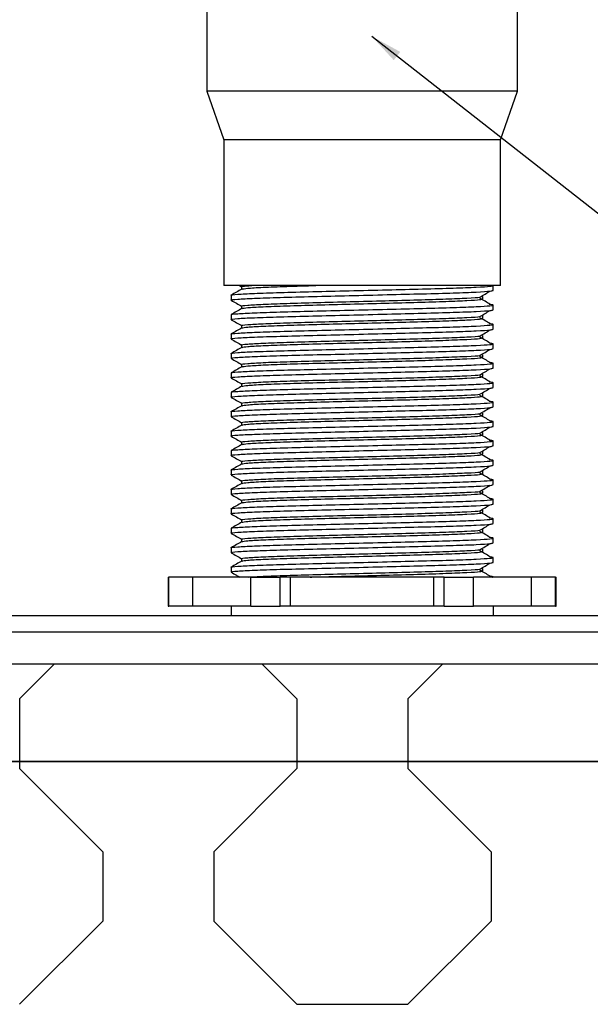
# Model space of a CAD drawing. Units: millimetres. Extents: x -9641 to 106055, y -85288 to 9202.
# Drawn here: x 2152 to 2211, y -43780 to -43678 of the extents above; entities that cross this region are included whole.
import ezdxf

# ---------------------------------------------------------------- set-up
doc = ezdxf.new("R2010")
doc.units = ezdxf.units.MM
doc.styles.add('SLDTEXTSTYLE0', font='TXT', dxfattribs={"width": 0.75})
doc.dimstyles.new('SLDDIMSTYLE0', dxfattribs={"dimtxt": 2.38125, "dimasz": 3.302, "dimexe": 0, "dimexo": 0.0625, "dimgap": 0.595312, "dimtad": 0, "dimtih": 1, "dimtoh": 1, "dimdec": 0, "dimrnd": 1e-09, "dimzin": 12, "dimdsep": 46, "dimtxsty": 'SLDTEXTSTYLE0', "dimsah": 1, "dimcen": 0.09, "dimadec": 0, "dimazin": 3, "dimtfac": 1, "dimtdec": 0, "dimtofl": 0, "dimtmove": 0, "dimatfit": 3, "dimfxl": 1, "dimfrac": 2, "dimtolj": 1, "dimtzin": 12, "dimarcsym": 0})

# ---------------------------------------------------------------- blocks, each defined once
blk = doc.blocks.new('SW_HATCH_4')
at = {"color": 0, "linetype": 'Continuous', "lineweight": 25}
for p, q in [((-205, 35), (-208.57, 31.43)), ((-180, 31.43), (-183.57, 35)), ((-165, 35), (-168.57, 31.43)), ((-208.57, 31.43), (-208.57, 24.29)), ((-180, 31.43), (-180, 24.29)), ((-168.57, 31.43), (-168.57, 24.29)), ((-208.57, 24.29), (-200, 15.71)), ((-180, 24.29), (-188.57, 15.71)), ((-168.57, 24.29), (-160, 15.71)), ((-200, 15.71), (-200, 8.57)), ((-188.57, 15.71), (-188.57, 8.57)), ((-160, 15.71), (-160, 8.57)), ((-200, 8.57), (-208.57, 0)), ((-188.57, 8.57), (-180, 0)), ((-160, 8.57), (-168.57, 0)), ((-180, 0), (-168.57, 0))]:
    blk.add_line(p, q, dxfattribs=at)

msp = doc.modelspace()

# ---------------------------------------------------------------- linework, layer by layer
at = {"color": 7, "linetype": 'Continuous', "lineweight": 25}
for p, q in [((2171.41, -43662.75), (2171.41, -43685.75)), ((2203.41, -43685.75), (2203.41, -43662.75)), ((2171.41, -43685.75), (2173.16, -43690.75)), ((2187.41, -43685.75), (2171.41, -43685.75)), ((2203.41, -43685.75), (2187.41, -43685.75)), ((2201.66, -43690.75), (2203.41, -43685.75)), ((2173.16, -43690.75), (2173.16, -43705.75)), ((2187.41, -43690.75), (2173.16, -43690.75)), ((2201.66, -43690.75), (2187.41, -43690.75)), ((2201.66, -43705.75), (2201.66, -43690.75)), ((2187.41, -43705.75), (2173.16, -43705.75)), ((2174.77, -43705.75), (2174.99, -43705.89)), ((2174.99, -43705.88), (2174.99, -43706.12)), ((2201.66, -43705.75), (2187.41, -43705.75)), ((2200.91, -43706.25), (2200.91, -43705.75)), ((2173.91, -43706.75), (2173.91, -43707.25)), ((2199.83, -43707.13), (2199.83, -43706.88)), ((2199.83, -43707.13), (2199.83, -43706.88)), ((2174.99, -43707.88), (2174.99, -43708.12)), ((2200.91, -43708.25), (2200.91, -43707.75)), ((2173.91, -43708.75), (2173.91, -43709.25)), ((2199.83, -43709.13), (2199.83, -43708.88)), ((2199.83, -43709.13), (2199.83, -43708.88)), ((2174.99, -43709.88), (2174.99, -43710.12)), ((2200.91, -43710.25), (2200.91, -43709.75)), ((2173.91, -43710.75), (2173.91, -43711.25)), ((2199.83, -43711.13), (2199.83, -43710.88)), ((2199.83, -43711.13), (2199.83, -43710.88)), ((2174.99, -43711.88), (2174.99, -43712.12)), ((2200.91, -43712.25), (2200.91, -43711.75)), ((2173.91, -43712.75), (2173.91, -43713.25)), ((2199.83, -43713.13), (2199.83, -43712.88)), ((2199.83, -43713.13), (2199.83, -43712.88)), ((2173.91, -43714.75), (2173.91, -43715.25)), ((2174.99, -43713.88), (2174.99, -43714.12)), ((2200.91, -43714.25), (2200.91, -43713.75)), ((2199.83, -43715.13), (2199.83, -43714.88)), ((2199.83, -43715.13), (2199.83, -43714.88)), ((2200.91, -43716.25), (2200.91, -43715.75)), ((2173.91, -43716.75), (2173.91, -43717.25)), ((2174.99, -43715.88), (2174.99, -43716.12)), ((2199.83, -43717.13), (2199.83, -43716.88)), ((2199.83, -43717.13), (2199.83, -43716.88)), ((2200.91, -43718.25), (2200.91, -43717.75)), ((2173.91, -43718.75), (2173.91, -43719.25)), ((2174.99, -43717.88), (2174.99, -43718.12)), ((2199.83, -43719.13), (2199.83, -43718.88)), ((2199.83, -43719.13), (2199.83, -43718.88)), ((2200.91, -43720.25), (2200.91, -43719.75)), ((2173.91, -43720.75), (2173.91, -43721.25)), ((2174.99, -43719.88), (2174.99, -43720.12)), ((2199.83, -43721.13), (2199.83, -43720.88)), ((2199.83, -43721.13), (2199.83, -43720.88)), ((2200.91, -43722.25), (2200.91, -43721.75)), ((2173.91, -43722.75), (2173.91, -43723.25)), ((2174.99, -43721.88), (2174.99, -43722.12)), ((2174.99, -43723.88), (2174.99, -43724.12)), ((2199.83, -43723.13), (2199.83, -43722.88)), ((2199.83, -43723.13), (2199.83, -43722.88)), ((2200.91, -43724.25), (2200.91, -43723.75)), ((2173.91, -43724.75), (2173.91, -43725.25)), ((2199.83, -43725.13), (2199.83, -43724.88)), ((2199.83, -43725.13), (2199.83, -43724.88)), ((2174.99, -43725.88), (2174.99, -43726.12)), ((2200.91, -43726.25), (2200.91, -43725.75)), ((2173.91, -43726.75), (2173.91, -43727.25)), ((2199.83, -43727.13), (2199.83, -43726.88)), ((2199.83, -43727.13), (2199.83, -43726.88)), ((2174.99, -43727.88), (2174.99, -43728.12)), ((2200.91, -43728.25), (2200.91, -43727.75)), ((2173.91, -43728.75), (2173.91, -43729.25)), ((2199.83, -43729.13), (2199.83, -43728.88)), ((2199.83, -43729.13), (2199.83, -43728.88)), ((2174.99, -43729.88), (2174.99, -43730.12)), ((2200.91, -43730.25), (2200.91, -43729.75)), ((2173.91, -43730.75), (2173.91, -43731.25)), ((2199.83, -43731.13), (2199.83, -43730.88)), ((2199.83, -43731.13), (2199.83, -43730.88)), ((2174.99, -43731.88), (2174.99, -43732.12)), ((2200.91, -43732.25), (2200.91, -43731.75)), ((2173.91, -43732.75), (2173.91, -43733.25)), ((2199.83, -43733.13), (2199.83, -43732.88)), ((2199.83, -43733.13), (2199.83, -43732.88)), ((2174.99, -43733.88), (2174.99, -43734.12)), ((2200.91, -43734.25), (2200.91, -43733.75)), ((2173.91, -43734.75), (2173.91, -43735.25)), ((2199.83, -43735.13), (2199.83, -43734.88)), ((2199.83, -43735.13), (2199.83, -43734.88)), ((2167.41, -43735.77), (2167.41, -43738.77)), ((2167.41, -43735.77), (2167.49, -43735.77)), ((2167.49, -43738.77), (2167.49, -43735.77)), ((2169.98, -43735.77), (2167.49, -43735.77)), ((2169.98, -43738.77), (2169.98, -43735.77)), ((2175.94, -43735.77), (2169.98, -43735.77)), ((2175.94, -43738.77), (2175.94, -43735.77)), ((2175.94, -43735.77), (2178.96, -43735.77)), ((2178.96, -43738.77), (2178.96, -43735.77)), ((2180.02, -43735.77), (2178.96, -43735.77)), ((2180.02, -43738.77), (2180.02, -43735.77)), ((2194.81, -43735.77), (2180.02, -43735.77)), ((2194.81, -43738.77), (2194.81, -43735.77)), ((2195.86, -43735.77), (2194.81, -43735.77)), ((2195.86, -43738.77), (2195.86, -43735.77)), ((2195.86, -43735.77), (2198.88, -43735.77)), ((2198.88, -43738.77), (2198.88, -43735.77)), ((2204.85, -43735.77), (2198.88, -43735.77)), ((2200.91, -43735.77), (2200.91, -43735.75)), ((2204.85, -43738.77), (2204.85, -43735.77)), ((2207.34, -43735.77), (2204.85, -43735.77)), ((2207.34, -43738.77), (2207.34, -43735.77)), ((2207.34, -43735.77), (2207.41, -43735.77)), ((2207.41, -43738.77), (2207.41, -43735.77)), ((2167.41, -43738.77), (2167.49, -43738.77)), ((2169.98, -43738.77), (2167.49, -43738.77)), ((2175.94, -43738.77), (2169.98, -43738.77)), ((2173.91, -43738.77), (2173.91, -43739.75)), ((2175.94, -43738.77), (2178.96, -43738.77)), ((2180.02, -43738.77), (2178.96, -43738.77)), ((2194.81, -43738.77), (2180.02, -43738.77)), ((2195.86, -43738.77), (2194.81, -43738.77)), ((2195.86, -43738.77), (2198.88, -43738.77)), ((2204.85, -43738.77), (2198.88, -43738.77)), ((2200.91, -43738.77), (2200.91, -43739.75)), ((2207.34, -43738.77), (2204.85, -43738.77)), ((2207.34, -43738.77), (2207.41, -43738.77)), ((2187.41, -43739.75), (2112.41, -43739.75)), ((2262.41, -43739.75), (2187.41, -43739.75)), ((2187.41, -43741.45), (2111.36, -43741.45)), ((2263.47, -43741.45), (2187.41, -43741.45)), ((2376.41, -43744.75), (1876.41, -43744.75)), ((1876.41, -43754.75), (2376.41, -43754.75)), ((2376.41, -43754.75), (1876.41, -43754.75))]:
    msp.add_line(p, q, dxfattribs=at)
for points, knots in [([(2173.96, -43706.75), (2173.95, -43706.75), (2173.77, -43706.72), (2174.49, -43706.65), (2176.15, -43706.56), (2178.87, -43706.47), (2182.25, -43706.38), (2186.07, -43706.29), (2190, -43706.19), (2193.72, -43706.1), (2196.91, -43706.01), (2199.31, -43705.92), (2200.69, -43705.83), (2200.84, -43705.78), (2200.91, -43705.75)], [0, 0, 0, 0, 0.009581, 0.101523, 0.1934, 0.284976, 0.377145, 0.468448, 0.560788, 0.651962, 0.744351, 0.835541, 0.927854, 1, 1, 1, 1]), ([(2174.03, -43707.27), (2173.98, -43707.26), (2173.76, -43707.22), (2174.47, -43707.15), (2176.16, -43707.06), (2178.86, -43706.97), (2182.25, -43706.88), (2186.07, -43706.79), (2190, -43706.69), (2193.72, -43706.6), (2196.91, -43706.51), (2199.31, -43706.42), (2200.69, -43706.33), (2200.84, -43706.28), (2200.91, -43706.25)], [0, 0, 0, 0, 0.0221579, 0.1129326, 0.2036433, 0.2940554, 0.3850543, 0.475198, 0.5663654, 0.6563821, 0.7475972, 0.8376291, 0.9287706, 1, 1, 1, 1]), ([(2175.01, -43706.12), (2174.83, -43706.22), (2174.46, -43706.43), (2174.1, -43706.64), (2173.92, -43706.74)], [0, 0, 0, 0, 0.499987, 1, 1, 1, 1]), ([(2175.04, -43705.88), (2175.03, -43705.88), (2174.86, -43705.84), (2175.19, -43705.8), (2175.89, -43705.76), (2176.03, -43705.75)], [0, 0, 0, 0, 0.076722, 0.812984, 1, 1, 1, 1]), ([(2175.03, -43706.12), (2175.16, -43706.09), (2175.43, -43706.03), (2177.09, -43705.93), (2179.5, -43705.84), (2181.61, -43705.78), (2182.65, -43705.75)], [0, 0, 0, 0, 0.2442027, 0.4986431, 0.7522459, 1, 1, 1, 1]), ([(2199.55, -43706.95), (2199.73, -43706.84), (2200.08, -43706.63), (2200.43, -43706.42), (2200.61, -43706.32)], [0, 0, 0, 0, 0.499998, 1, 1, 1, 1]), ([(2173.92, -43707.27), (2174.1, -43707.37), (2174.46, -43707.58), (2174.82, -43707.78), (2174.99, -43707.89)], [0, 0, 0, 0, 0.505412, 1, 1, 1, 1]), ([(2175.04, -43707.88), (2175.03, -43707.88), (2174.86, -43707.84), (2175.52, -43707.78), (2177.06, -43707.68), (2179.55, -43707.59), (2182.66, -43707.5), (2186.18, -43707.41), (2189.79, -43707.32), (2193.21, -43707.23), (2196.16, -43707.13), (2198.31, -43707.04), (2199.39, -43706.98), (2199.52, -43706.95), (2199.53, -43706.95)], [0, 0, 0, 0, 0.01028, 0.108935, 0.207521, 0.305781, 0.40468, 0.502649, 0.601731, 0.699562, 0.798696, 0.896543, 0.995597, 1, 1, 1, 1]), ([(2175.03, -43708.12), (2175.16, -43708.09), (2175.43, -43708.03), (2177.09, -43707.93), (2179.54, -43707.84), (2182.67, -43707.75), (2186.18, -43707.66), (2189.79, -43707.57), (2193.21, -43707.48), (2196.15, -43707.38), (2198.36, -43707.29), (2199.62, -43707.21), (2199.77, -43707.15), (2199.83, -43707.13)], [0, 0, 0, 0, 0.089373, 0.182493, 0.275306, 0.368722, 0.46126, 0.554849, 0.647256, 0.740894, 0.833317, 0.926879, 1, 1, 1, 1]), ([(2200.61, -43707.69), (2200.43, -43707.58), (2200.08, -43707.37), (2199.73, -43707.17), (2199.55, -43707.06)], [0, 0, 0, 0, 0.500002, 1, 1, 1, 1]), ([(2173.96, -43708.75), (2173.95, -43708.75), (2173.77, -43708.72), (2174.49, -43708.65), (2176.15, -43708.56), (2178.87, -43708.47), (2182.25, -43708.38), (2186.07, -43708.29), (2190, -43708.19), (2193.72, -43708.1), (2196.91, -43708.01), (2199.33, -43707.92), (2200.63, -43707.83), (2201.08, -43707.76), (2200.69, -43707.71), (2200.5, -43707.69)], [0, 0, 0, 0, 0.0089763, 0.0951173, 0.1811975, 0.2669944, 0.3533481, 0.4388903, 0.5254039, 0.6108256, 0.6973844, 0.7828205, 0.8693096, 0.936903, 1, 1, 1, 1]), ([(2174.03, -43709.27), (2173.98, -43709.26), (2173.76, -43709.22), (2174.47, -43709.15), (2176.16, -43709.06), (2178.86, -43708.97), (2182.25, -43708.88), (2186.07, -43708.79), (2190, -43708.69), (2193.72, -43708.6), (2196.91, -43708.51), (2199.31, -43708.42), (2200.69, -43708.33), (2200.84, -43708.28), (2200.91, -43708.25)], [0, 0, 0, 0, 0.0221579, 0.1129326, 0.2036433, 0.2940554, 0.3850543, 0.475198, 0.5663654, 0.6563821, 0.7475972, 0.8376291, 0.9287706, 1, 1, 1, 1]), ([(2175.01, -43708.12), (2174.83, -43708.22), (2174.46, -43708.43), (2174.1, -43708.64), (2173.92, -43708.74)], [0, 0, 0, 0, 0.499987, 1, 1, 1, 1]), ([(2199.55, -43708.95), (2199.73, -43708.84), (2200.08, -43708.63), (2200.43, -43708.42), (2200.61, -43708.32)], [0, 0, 0, 0, 0.499998, 1, 1, 1, 1]), ([(2173.96, -43710.75), (2173.95, -43710.75), (2173.77, -43710.72), (2174.49, -43710.65), (2176.15, -43710.56), (2178.87, -43710.47), (2182.25, -43710.38), (2186.07, -43710.29), (2190, -43710.19), (2193.72, -43710.1), (2196.91, -43710.01), (2199.33, -43709.92), (2200.63, -43709.83), (2201.08, -43709.76), (2200.69, -43709.71), (2200.5, -43709.69)], [0, 0, 0, 0, 0.0089763, 0.0951173, 0.1811975, 0.2669944, 0.3533481, 0.4388903, 0.5254039, 0.6108256, 0.6973844, 0.7828205, 0.8693096, 0.936903, 1, 1, 1, 1]), ([(2173.92, -43709.27), (2174.1, -43709.37), (2174.46, -43709.58), (2174.82, -43709.78), (2174.99, -43709.89)], [0, 0, 0, 0, 0.505412, 1, 1, 1, 1]), ([(2175.04, -43709.88), (2175.03, -43709.88), (2174.86, -43709.84), (2175.52, -43709.78), (2177.06, -43709.68), (2179.55, -43709.59), (2182.66, -43709.5), (2186.18, -43709.41), (2189.79, -43709.32), (2193.21, -43709.23), (2196.16, -43709.13), (2198.31, -43709.04), (2199.39, -43708.98), (2199.52, -43708.95), (2199.53, -43708.95)], [0, 0, 0, 0, 0.01028, 0.108935, 0.207521, 0.305781, 0.40468, 0.502649, 0.601731, 0.699562, 0.798696, 0.896543, 0.995597, 1, 1, 1, 1]), ([(2175.03, -43710.12), (2175.16, -43710.09), (2175.43, -43710.03), (2177.09, -43709.93), (2179.54, -43709.84), (2182.67, -43709.75), (2186.18, -43709.66), (2189.79, -43709.57), (2193.21, -43709.48), (2196.15, -43709.38), (2198.36, -43709.29), (2199.62, -43709.21), (2199.77, -43709.15), (2199.83, -43709.13)], [0, 0, 0, 0, 0.089373, 0.182493, 0.275306, 0.368722, 0.46126, 0.554849, 0.647256, 0.740894, 0.833317, 0.926879, 1, 1, 1, 1]), ([(2200.61, -43709.69), (2200.43, -43709.58), (2200.08, -43709.37), (2199.73, -43709.17), (2199.55, -43709.06)], [0, 0, 0, 0, 0.500002, 1, 1, 1, 1]), ([(2174.03, -43711.27), (2173.98, -43711.26), (2173.76, -43711.22), (2174.47, -43711.15), (2176.16, -43711.06), (2178.86, -43710.97), (2182.25, -43710.88), (2186.07, -43710.79), (2190, -43710.69), (2193.72, -43710.6), (2196.91, -43710.51), (2199.31, -43710.42), (2200.69, -43710.33), (2200.84, -43710.28), (2200.91, -43710.25)], [0, 0, 0, 0, 0.0221579, 0.1129326, 0.2036433, 0.2940554, 0.3850543, 0.475198, 0.5663654, 0.6563821, 0.7475972, 0.8376291, 0.9287706, 1, 1, 1, 1]), ([(2175.01, -43710.12), (2174.83, -43710.22), (2174.46, -43710.43), (2174.1, -43710.64), (2173.92, -43710.74)], [0, 0, 0, 0, 0.499987, 1, 1, 1, 1]), ([(2199.55, -43710.95), (2199.73, -43710.84), (2200.08, -43710.63), (2200.43, -43710.42), (2200.61, -43710.32)], [0, 0, 0, 0, 0.499998, 1, 1, 1, 1]), ([(2173.96, -43712.75), (2173.95, -43712.75), (2173.77, -43712.72), (2174.49, -43712.65), (2176.15, -43712.56), (2178.87, -43712.47), (2182.25, -43712.38), (2186.07, -43712.29), (2190, -43712.19), (2193.72, -43712.1), (2196.91, -43712.01), (2199.33, -43711.92), (2200.63, -43711.83), (2201.08, -43711.76), (2200.69, -43711.71), (2200.5, -43711.69)], [0, 0, 0, 0, 0.0089763, 0.0951173, 0.1811975, 0.2669944, 0.3533481, 0.4388903, 0.5254039, 0.6108256, 0.6973844, 0.7828205, 0.8693096, 0.936903, 1, 1, 1, 1]), ([(2173.92, -43711.27), (2174.1, -43711.37), (2174.46, -43711.58), (2174.82, -43711.78), (2174.99, -43711.89)], [0, 0, 0, 0, 0.505412, 1, 1, 1, 1]), ([(2175.04, -43711.88), (2175.03, -43711.88), (2174.86, -43711.84), (2175.52, -43711.78), (2177.06, -43711.68), (2179.55, -43711.59), (2182.66, -43711.5), (2186.18, -43711.41), (2189.79, -43711.32), (2193.21, -43711.23), (2196.16, -43711.13), (2198.31, -43711.04), (2199.39, -43710.98), (2199.52, -43710.95), (2199.53, -43710.95)], [0, 0, 0, 0, 0.01028, 0.108935, 0.207521, 0.305781, 0.40468, 0.502649, 0.601731, 0.699562, 0.798696, 0.896543, 0.995597, 1, 1, 1, 1]), ([(2175.03, -43712.12), (2175.16, -43712.09), (2175.43, -43712.03), (2177.09, -43711.93), (2179.54, -43711.84), (2182.67, -43711.75), (2186.18, -43711.66), (2189.79, -43711.57), (2193.21, -43711.48), (2196.15, -43711.38), (2198.36, -43711.29), (2199.62, -43711.21), (2199.77, -43711.15), (2199.83, -43711.13)], [0, 0, 0, 0, 0.089373, 0.182493, 0.275306, 0.368722, 0.46126, 0.554849, 0.647256, 0.740894, 0.833317, 0.926879, 1, 1, 1, 1]), ([(2200.61, -43711.69), (2200.43, -43711.58), (2200.08, -43711.37), (2199.73, -43711.17), (2199.55, -43711.06)], [0, 0, 0, 0, 0.500002, 1, 1, 1, 1]), ([(2174.03, -43713.27), (2173.98, -43713.26), (2173.76, -43713.22), (2174.47, -43713.15), (2176.16, -43713.06), (2178.86, -43712.97), (2182.25, -43712.88), (2186.07, -43712.79), (2190, -43712.69), (2193.72, -43712.6), (2196.91, -43712.51), (2199.31, -43712.42), (2200.69, -43712.33), (2200.84, -43712.28), (2200.91, -43712.25)], [0, 0, 0, 0, 0.0221579, 0.1129326, 0.2036433, 0.2940554, 0.3850543, 0.475198, 0.5663654, 0.6563821, 0.7475972, 0.8376291, 0.9287706, 1, 1, 1, 1]), ([(2175.01, -43712.12), (2174.83, -43712.22), (2174.46, -43712.43), (2174.1, -43712.64), (2173.92, -43712.74)], [0, 0, 0, 0, 0.499987, 1, 1, 1, 1]), ([(2199.55, -43712.95), (2199.73, -43712.84), (2200.08, -43712.63), (2200.43, -43712.42), (2200.61, -43712.32)], [0, 0, 0, 0, 0.499998, 1, 1, 1, 1]), ([(2173.96, -43714.75), (2173.95, -43714.75), (2173.77, -43714.72), (2174.49, -43714.65), (2176.15, -43714.56), (2178.87, -43714.47), (2182.25, -43714.38), (2186.07, -43714.29), (2190, -43714.19), (2193.72, -43714.1), (2196.91, -43714.01), (2199.33, -43713.92), (2200.63, -43713.83), (2201.08, -43713.76), (2200.69, -43713.71), (2200.5, -43713.69)], [0, 0, 0, 0, 0.0089763, 0.0951173, 0.1811975, 0.2669944, 0.3533481, 0.4388903, 0.5254039, 0.6108256, 0.6973844, 0.7828205, 0.8693096, 0.936903, 1, 1, 1, 1]), ([(2173.92, -43713.27), (2174.1, -43713.37), (2174.46, -43713.58), (2174.82, -43713.78), (2174.99, -43713.89)], [0, 0, 0, 0, 0.5054121, 1, 1, 1, 1]), ([(2175.04, -43713.88), (2175.03, -43713.88), (2174.86, -43713.84), (2175.52, -43713.78), (2177.06, -43713.68), (2179.55, -43713.59), (2182.66, -43713.5), (2186.18, -43713.41), (2189.79, -43713.32), (2193.21, -43713.23), (2196.16, -43713.13), (2198.31, -43713.04), (2199.39, -43712.98), (2199.52, -43712.95), (2199.53, -43712.95)], [0, 0, 0, 0, 0.01028, 0.108935, 0.207521, 0.305781, 0.40468, 0.502649, 0.601731, 0.699562, 0.798696, 0.896543, 0.995597, 1, 1, 1, 1]), ([(2175.03, -43714.12), (2175.16, -43714.09), (2175.43, -43714.03), (2177.09, -43713.93), (2179.54, -43713.84), (2182.67, -43713.75), (2186.18, -43713.66), (2189.79, -43713.57), (2193.21, -43713.48), (2196.15, -43713.38), (2198.36, -43713.29), (2199.62, -43713.21), (2199.77, -43713.15), (2199.83, -43713.13)], [0, 0, 0, 0, 0.089373, 0.182493, 0.275306, 0.368722, 0.46126, 0.554849, 0.647256, 0.740894, 0.833317, 0.926879, 1, 1, 1, 1]), ([(2200.61, -43713.69), (2200.43, -43713.58), (2200.08, -43713.37), (2199.73, -43713.17), (2199.55, -43713.06)], [0, 0, 0, 0, 0.500002, 1, 1, 1, 1]), ([(2174.03, -43715.27), (2173.98, -43715.26), (2173.76, -43715.22), (2174.47, -43715.15), (2176.16, -43715.06), (2178.86, -43714.97), (2182.25, -43714.88), (2186.07, -43714.79), (2190, -43714.69), (2193.72, -43714.6), (2196.91, -43714.51), (2199.31, -43714.42), (2200.69, -43714.33), (2200.84, -43714.28), (2200.91, -43714.25)], [0, 0, 0, 0, 0.0221579, 0.1129326, 0.2036433, 0.2940554, 0.3850543, 0.475198, 0.5663654, 0.6563821, 0.7475972, 0.8376291, 0.9287706, 1, 1, 1, 1]), ([(2175.01, -43714.12), (2174.83, -43714.22), (2174.46, -43714.43), (2174.1, -43714.64), (2173.92, -43714.74)], [0, 0, 0, 0, 0.499987, 1, 1, 1, 1]), ([(2199.55, -43714.95), (2199.73, -43714.84), (2200.08, -43714.63), (2200.43, -43714.42), (2200.61, -43714.32)], [0, 0, 0, 0, 0.499998, 1, 1, 1, 1]), ([(2173.96, -43716.75), (2173.95, -43716.75), (2173.77, -43716.72), (2174.49, -43716.65), (2176.15, -43716.56), (2178.87, -43716.47), (2182.25, -43716.38), (2186.07, -43716.29), (2190, -43716.19), (2193.72, -43716.1), (2196.91, -43716.01), (2199.33, -43715.92), (2200.63, -43715.83), (2201.08, -43715.76), (2200.69, -43715.71), (2200.5, -43715.69)], [0, 0, 0, 0, 0.0089763, 0.0951173, 0.1811975, 0.2669944, 0.3533481, 0.4388903, 0.5254039, 0.6108256, 0.6973844, 0.7828205, 0.8693096, 0.936903, 1, 1, 1, 1]), ([(2173.92, -43715.27), (2174.1, -43715.37), (2174.46, -43715.58), (2174.82, -43715.78), (2174.99, -43715.89)], [0, 0, 0, 0, 0.5054121, 1, 1, 1, 1]), ([(2175.04, -43715.88), (2175.03, -43715.88), (2174.86, -43715.84), (2175.52, -43715.78), (2177.06, -43715.68), (2179.55, -43715.59), (2182.66, -43715.5), (2186.18, -43715.41), (2189.79, -43715.32), (2193.21, -43715.23), (2196.16, -43715.13), (2198.31, -43715.04), (2199.39, -43714.98), (2199.52, -43714.95), (2199.53, -43714.95)], [0, 0, 0, 0, 0.01028, 0.108935, 0.207521, 0.305781, 0.40468, 0.502649, 0.601731, 0.699562, 0.798696, 0.896543, 0.995597, 1, 1, 1, 1]), ([(2175.03, -43716.12), (2175.16, -43716.09), (2175.43, -43716.03), (2177.09, -43715.93), (2179.54, -43715.84), (2182.67, -43715.75), (2186.18, -43715.66), (2189.79, -43715.57), (2193.21, -43715.48), (2196.15, -43715.38), (2198.36, -43715.29), (2199.62, -43715.21), (2199.77, -43715.15), (2199.83, -43715.13)], [0, 0, 0, 0, 0.089373, 0.182493, 0.275306, 0.368722, 0.46126, 0.554849, 0.647256, 0.740894, 0.833317, 0.926879, 1, 1, 1, 1]), ([(2200.61, -43715.69), (2200.43, -43715.58), (2200.08, -43715.37), (2199.73, -43715.17), (2199.55, -43715.06)], [0, 0, 0, 0, 0.500002, 1, 1, 1, 1]), ([(2174.03, -43717.27), (2173.98, -43717.26), (2173.76, -43717.22), (2174.47, -43717.15), (2176.16, -43717.06), (2178.86, -43716.97), (2182.25, -43716.88), (2186.07, -43716.79), (2190, -43716.69), (2193.72, -43716.6), (2196.91, -43716.51), (2199.31, -43716.42), (2200.69, -43716.33), (2200.84, -43716.28), (2200.91, -43716.25)], [0, 0, 0, 0, 0.0221579, 0.1129326, 0.2036433, 0.2940554, 0.3850543, 0.475198, 0.5663654, 0.6563821, 0.7475972, 0.8376291, 0.9287706, 1, 1, 1, 1]), ([(2175.01, -43716.12), (2174.83, -43716.22), (2174.46, -43716.43), (2174.1, -43716.64), (2173.92, -43716.74)], [0, 0, 0, 0, 0.499987, 1, 1, 1, 1]), ([(2199.55, -43716.95), (2199.73, -43716.84), (2200.08, -43716.63), (2200.43, -43716.42), (2200.61, -43716.32)], [0, 0, 0, 0, 0.4999977, 1, 1, 1, 1]), ([(2173.96, -43718.75), (2173.95, -43718.75), (2173.77, -43718.72), (2174.49, -43718.65), (2176.15, -43718.56), (2178.87, -43718.47), (2182.25, -43718.38), (2186.07, -43718.29), (2190, -43718.19), (2193.72, -43718.1), (2196.91, -43718.01), (2199.33, -43717.92), (2200.63, -43717.83), (2201.08, -43717.76), (2200.69, -43717.71), (2200.5, -43717.69)], [0, 0, 0, 0, 0.008976, 0.095117, 0.181197, 0.266994, 0.353348, 0.43889, 0.525404, 0.610826, 0.697384, 0.782821, 0.86931, 0.936903, 1, 1, 1, 1]), ([(2173.92, -43717.27), (2174.1, -43717.37), (2174.46, -43717.58), (2174.82, -43717.78), (2174.99, -43717.89)], [0, 0, 0, 0, 0.505412, 1, 1, 1, 1]), ([(2175.04, -43717.88), (2175.03, -43717.88), (2174.86, -43717.84), (2175.52, -43717.78), (2177.06, -43717.68), (2179.55, -43717.59), (2182.66, -43717.5), (2186.18, -43717.41), (2189.79, -43717.32), (2193.21, -43717.23), (2196.16, -43717.13), (2198.31, -43717.04), (2199.39, -43716.98), (2199.52, -43716.95), (2199.53, -43716.95)], [0, 0, 0, 0, 0.01028, 0.108935, 0.207521, 0.305781, 0.40468, 0.502649, 0.601731, 0.699562, 0.798696, 0.896543, 0.995597, 1, 1, 1, 1]), ([(2175.03, -43718.12), (2175.16, -43718.09), (2175.43, -43718.03), (2177.09, -43717.93), (2179.54, -43717.84), (2182.67, -43717.75), (2186.18, -43717.66), (2189.79, -43717.57), (2193.21, -43717.48), (2196.15, -43717.38), (2198.36, -43717.29), (2199.62, -43717.21), (2199.77, -43717.15), (2199.83, -43717.13)], [0, 0, 0, 0, 0.089373, 0.182493, 0.275306, 0.368722, 0.46126, 0.554849, 0.647256, 0.740894, 0.833317, 0.926879, 1, 1, 1, 1]), ([(2200.61, -43717.69), (2200.43, -43717.58), (2200.08, -43717.37), (2199.73, -43717.17), (2199.55, -43717.06)], [0, 0, 0, 0, 0.500002, 1, 1, 1, 1]), ([(2174.03, -43719.27), (2173.98, -43719.26), (2173.76, -43719.22), (2174.47, -43719.15), (2176.16, -43719.06), (2178.86, -43718.97), (2182.25, -43718.88), (2186.07, -43718.79), (2190, -43718.69), (2193.72, -43718.6), (2196.91, -43718.51), (2199.31, -43718.42), (2200.69, -43718.33), (2200.84, -43718.28), (2200.91, -43718.25)], [0, 0, 0, 0, 0.0221579, 0.1129326, 0.2036433, 0.2940554, 0.3850543, 0.475198, 0.5663654, 0.6563821, 0.7475972, 0.8376291, 0.9287706, 1, 1, 1, 1]), ([(2175.01, -43718.12), (2174.83, -43718.22), (2174.46, -43718.43), (2174.1, -43718.64), (2173.92, -43718.74)], [0, 0, 0, 0, 0.499987, 1, 1, 1, 1]), ([(2199.55, -43718.95), (2199.73, -43718.84), (2200.08, -43718.63), (2200.43, -43718.42), (2200.61, -43718.32)], [0, 0, 0, 0, 0.4999977, 1, 1, 1, 1]), ([(2173.96, -43720.75), (2173.95, -43720.75), (2173.77, -43720.72), (2174.49, -43720.65), (2176.15, -43720.56), (2178.87, -43720.47), (2182.25, -43720.38), (2186.07, -43720.29), (2190, -43720.19), (2193.72, -43720.1), (2196.91, -43720.01), (2199.33, -43719.92), (2200.63, -43719.83), (2201.08, -43719.76), (2200.69, -43719.71), (2200.5, -43719.69)], [0, 0, 0, 0, 0.008976, 0.095117, 0.181197, 0.266994, 0.353348, 0.43889, 0.525404, 0.610826, 0.697384, 0.782821, 0.86931, 0.936903, 1, 1, 1, 1]), ([(2173.92, -43719.27), (2174.1, -43719.37), (2174.46, -43719.58), (2174.82, -43719.78), (2174.99, -43719.89)], [0, 0, 0, 0, 0.505412, 1, 1, 1, 1]), ([(2175.04, -43719.88), (2175.03, -43719.88), (2174.86, -43719.84), (2175.52, -43719.78), (2177.06, -43719.68), (2179.55, -43719.59), (2182.66, -43719.5), (2186.18, -43719.41), (2189.79, -43719.32), (2193.21, -43719.23), (2196.16, -43719.13), (2198.31, -43719.04), (2199.39, -43718.98), (2199.52, -43718.95), (2199.53, -43718.95)], [0, 0, 0, 0, 0.01028, 0.108935, 0.207521, 0.305781, 0.40468, 0.502649, 0.601731, 0.699562, 0.798696, 0.896543, 0.995597, 1, 1, 1, 1]), ([(2175.03, -43720.12), (2175.16, -43720.09), (2175.43, -43720.03), (2177.09, -43719.93), (2179.54, -43719.84), (2182.67, -43719.75), (2186.18, -43719.66), (2189.79, -43719.57), (2193.21, -43719.48), (2196.15, -43719.38), (2198.36, -43719.29), (2199.62, -43719.21), (2199.77, -43719.15), (2199.83, -43719.13)], [0, 0, 0, 0, 0.089373, 0.182493, 0.275306, 0.368722, 0.46126, 0.554849, 0.647256, 0.740894, 0.833317, 0.926879, 1, 1, 1, 1]), ([(2200.61, -43719.69), (2200.43, -43719.58), (2200.08, -43719.37), (2199.73, -43719.17), (2199.55, -43719.06)], [0, 0, 0, 0, 0.500002, 1, 1, 1, 1]), ([(2174.03, -43721.27), (2173.98, -43721.26), (2173.76, -43721.22), (2174.47, -43721.15), (2176.16, -43721.06), (2178.86, -43720.97), (2182.25, -43720.88), (2186.07, -43720.79), (2190, -43720.69), (2193.72, -43720.6), (2196.91, -43720.51), (2199.31, -43720.42), (2200.69, -43720.33), (2200.84, -43720.28), (2200.91, -43720.25)], [0, 0, 0, 0, 0.0221579, 0.1129326, 0.2036433, 0.2940554, 0.3850543, 0.475198, 0.5663654, 0.6563821, 0.7475972, 0.8376291, 0.9287706, 1, 1, 1, 1]), ([(2175.01, -43720.12), (2174.83, -43720.22), (2174.46, -43720.43), (2174.1, -43720.64), (2173.92, -43720.74)], [0, 0, 0, 0, 0.499987, 1, 1, 1, 1]), ([(2199.55, -43720.95), (2199.73, -43720.84), (2200.08, -43720.63), (2200.43, -43720.42), (2200.61, -43720.32)], [0, 0, 0, 0, 0.4999977, 1, 1, 1, 1]), ([(2173.96, -43722.75), (2173.95, -43722.75), (2173.77, -43722.72), (2174.49, -43722.65), (2176.15, -43722.56), (2178.87, -43722.47), (2182.25, -43722.38), (2186.07, -43722.29), (2190, -43722.19), (2193.72, -43722.1), (2196.91, -43722.01), (2199.33, -43721.92), (2200.63, -43721.83), (2201.08, -43721.76), (2200.69, -43721.71), (2200.5, -43721.69)], [0, 0, 0, 0, 0.008976, 0.095117, 0.181197, 0.266994, 0.353348, 0.43889, 0.525404, 0.610826, 0.697384, 0.782821, 0.86931, 0.936903, 1, 1, 1, 1]), ([(2173.92, -43721.27), (2174.1, -43721.37), (2174.46, -43721.58), (2174.82, -43721.78), (2174.99, -43721.89)], [0, 0, 0, 0, 0.505412, 1, 1, 1, 1]), ([(2175.04, -43721.88), (2175.03, -43721.88), (2174.86, -43721.84), (2175.52, -43721.78), (2177.06, -43721.68), (2179.55, -43721.59), (2182.66, -43721.5), (2186.18, -43721.41), (2189.79, -43721.32), (2193.21, -43721.23), (2196.16, -43721.13), (2198.31, -43721.04), (2199.39, -43720.98), (2199.52, -43720.95), (2199.53, -43720.95)], [0, 0, 0, 0, 0.01028, 0.108935, 0.207521, 0.305781, 0.40468, 0.502649, 0.601731, 0.699562, 0.798696, 0.896543, 0.995597, 1, 1, 1, 1]), ([(2175.03, -43722.12), (2175.16, -43722.09), (2175.43, -43722.03), (2177.09, -43721.93), (2179.54, -43721.84), (2182.67, -43721.75), (2186.18, -43721.66), (2189.79, -43721.57), (2193.21, -43721.48), (2196.15, -43721.38), (2198.36, -43721.29), (2199.62, -43721.21), (2199.77, -43721.15), (2199.83, -43721.13)], [0, 0, 0, 0, 0.089373, 0.182493, 0.275306, 0.368722, 0.46126, 0.554849, 0.647256, 0.740894, 0.833317, 0.926879, 1, 1, 1, 1]), ([(2200.61, -43721.69), (2200.43, -43721.58), (2200.08, -43721.37), (2199.73, -43721.17), (2199.55, -43721.06)], [0, 0, 0, 0, 0.500002, 1, 1, 1, 1]), ([(2174.03, -43723.27), (2173.98, -43723.26), (2173.76, -43723.22), (2174.47, -43723.15), (2176.16, -43723.06), (2178.86, -43722.97), (2182.25, -43722.88), (2186.07, -43722.79), (2190, -43722.69), (2193.72, -43722.6), (2196.91, -43722.51), (2199.31, -43722.42), (2200.69, -43722.33), (2200.84, -43722.28), (2200.91, -43722.25)], [0, 0, 0, 0, 0.0221579, 0.1129326, 0.2036433, 0.2940554, 0.3850543, 0.475198, 0.5663654, 0.6563821, 0.7475972, 0.8376291, 0.9287706, 1, 1, 1, 1]), ([(2175.01, -43722.12), (2174.83, -43722.22), (2174.46, -43722.43), (2174.1, -43722.64), (2173.92, -43722.74)], [0, 0, 0, 0, 0.499987, 1, 1, 1, 1]), ([(2199.55, -43722.95), (2199.73, -43722.84), (2200.08, -43722.63), (2200.43, -43722.42), (2200.61, -43722.32)], [0, 0, 0, 0, 0.4999977, 1, 1, 1, 1]), ([(2173.96, -43724.75), (2173.95, -43724.75), (2173.77, -43724.72), (2174.49, -43724.65), (2176.15, -43724.56), (2178.87, -43724.47), (2182.25, -43724.38), (2186.07, -43724.29), (2190, -43724.19), (2193.72, -43724.1), (2196.91, -43724.01), (2199.33, -43723.92), (2200.63, -43723.83), (2201.08, -43723.76), (2200.69, -43723.71), (2200.5, -43723.69)], [0, 0, 0, 0, 0.008976, 0.095117, 0.181197, 0.266994, 0.353348, 0.43889, 0.525404, 0.610826, 0.697384, 0.782821, 0.86931, 0.936903, 1, 1, 1, 1]), ([(2173.92, -43723.27), (2174.1, -43723.37), (2174.46, -43723.58), (2174.82, -43723.78), (2174.99, -43723.89)], [0, 0, 0, 0, 0.505412, 1, 1, 1, 1]), ([(2175.04, -43723.88), (2175.03, -43723.88), (2174.86, -43723.84), (2175.52, -43723.78), (2177.06, -43723.68), (2179.55, -43723.59), (2182.66, -43723.5), (2186.18, -43723.41), (2189.79, -43723.32), (2193.21, -43723.23), (2196.16, -43723.13), (2198.31, -43723.04), (2199.39, -43722.98), (2199.52, -43722.95), (2199.53, -43722.95)], [0, 0, 0, 0, 0.01028, 0.108935, 0.207521, 0.305781, 0.40468, 0.502649, 0.601731, 0.699562, 0.798696, 0.896543, 0.995597, 1, 1, 1, 1]), ([(2175.03, -43724.12), (2175.16, -43724.09), (2175.43, -43724.03), (2177.09, -43723.93), (2179.54, -43723.84), (2182.67, -43723.75), (2186.18, -43723.66), (2189.79, -43723.57), (2193.21, -43723.48), (2196.15, -43723.38), (2198.36, -43723.29), (2199.62, -43723.21), (2199.77, -43723.15), (2199.83, -43723.13)], [0, 0, 0, 0, 0.089373, 0.182493, 0.275306, 0.368722, 0.46126, 0.554849, 0.647256, 0.740894, 0.833317, 0.926879, 1, 1, 1, 1]), ([(2200.61, -43723.69), (2200.43, -43723.58), (2200.08, -43723.37), (2199.73, -43723.17), (2199.55, -43723.06)], [0, 0, 0, 0, 0.500002, 1, 1, 1, 1]), ([(2174.03, -43725.27), (2173.98, -43725.26), (2173.76, -43725.22), (2174.47, -43725.15), (2176.16, -43725.06), (2178.86, -43724.97), (2182.25, -43724.88), (2186.07, -43724.79), (2190, -43724.69), (2193.72, -43724.6), (2196.91, -43724.51), (2199.31, -43724.42), (2200.69, -43724.33), (2200.84, -43724.28), (2200.91, -43724.25)], [0, 0, 0, 0, 0.0221579, 0.1129326, 0.2036433, 0.2940554, 0.3850543, 0.475198, 0.5663654, 0.6563821, 0.7475972, 0.8376291, 0.9287706, 1, 1, 1, 1]), ([(2175.01, -43724.12), (2174.83, -43724.22), (2174.46, -43724.43), (2174.1, -43724.64), (2173.92, -43724.74)], [0, 0, 0, 0, 0.499987, 1, 1, 1, 1]), ([(2199.55, -43724.95), (2199.73, -43724.84), (2200.08, -43724.63), (2200.43, -43724.42), (2200.61, -43724.32)], [0, 0, 0, 0, 0.499998, 1, 1, 1, 1]), ([(2173.96, -43726.75), (2173.95, -43726.75), (2173.77, -43726.72), (2174.49, -43726.65), (2176.15, -43726.56), (2178.87, -43726.47), (2182.25, -43726.38), (2186.07, -43726.29), (2190, -43726.19), (2193.72, -43726.1), (2196.91, -43726.01), (2199.33, -43725.92), (2200.63, -43725.83), (2201.08, -43725.76), (2200.69, -43725.71), (2200.5, -43725.69)], [0, 0, 0, 0, 0.008976, 0.095117, 0.181197, 0.266994, 0.353348, 0.43889, 0.525404, 0.610826, 0.697384, 0.782821, 0.86931, 0.936903, 1, 1, 1, 1]), ([(2173.92, -43725.27), (2174.1, -43725.37), (2174.46, -43725.58), (2174.82, -43725.78), (2174.99, -43725.89)], [0, 0, 0, 0, 0.505412, 1, 1, 1, 1]), ([(2175.04, -43725.88), (2175.03, -43725.88), (2174.86, -43725.84), (2175.52, -43725.78), (2177.06, -43725.68), (2179.55, -43725.59), (2182.66, -43725.5), (2186.18, -43725.41), (2189.79, -43725.32), (2193.21, -43725.23), (2196.16, -43725.13), (2198.31, -43725.04), (2199.39, -43724.98), (2199.52, -43724.95), (2199.53, -43724.95)], [0, 0, 0, 0, 0.01028, 0.108935, 0.207521, 0.305781, 0.40468, 0.502649, 0.601731, 0.699562, 0.798696, 0.896543, 0.995597, 1, 1, 1, 1]), ([(2175.03, -43726.12), (2175.16, -43726.09), (2175.43, -43726.03), (2177.09, -43725.93), (2179.54, -43725.84), (2182.67, -43725.75), (2186.18, -43725.66), (2189.79, -43725.57), (2193.21, -43725.48), (2196.15, -43725.38), (2198.36, -43725.29), (2199.62, -43725.21), (2199.77, -43725.15), (2199.83, -43725.13)], [0, 0, 0, 0, 0.089373, 0.182493, 0.275306, 0.368722, 0.46126, 0.554849, 0.647256, 0.740894, 0.833317, 0.926879, 1, 1, 1, 1]), ([(2200.61, -43725.69), (2200.43, -43725.58), (2200.08, -43725.37), (2199.73, -43725.17), (2199.55, -43725.06)], [0, 0, 0, 0, 0.500002, 1, 1, 1, 1]), ([(2174.03, -43727.27), (2173.98, -43727.26), (2173.76, -43727.22), (2174.47, -43727.15), (2176.16, -43727.06), (2178.86, -43726.97), (2182.25, -43726.88), (2186.07, -43726.79), (2190, -43726.69), (2193.72, -43726.6), (2196.91, -43726.51), (2199.31, -43726.42), (2200.69, -43726.33), (2200.84, -43726.28), (2200.91, -43726.25)], [0, 0, 0, 0, 0.0221579, 0.1129326, 0.2036433, 0.2940554, 0.3850543, 0.475198, 0.5663654, 0.6563821, 0.7475972, 0.8376291, 0.9287706, 1, 1, 1, 1]), ([(2175.01, -43726.12), (2174.83, -43726.22), (2174.46, -43726.43), (2174.1, -43726.64), (2173.92, -43726.74)], [0, 0, 0, 0, 0.499987, 1, 1, 1, 1]), ([(2199.55, -43726.95), (2199.73, -43726.84), (2200.08, -43726.63), (2200.43, -43726.42), (2200.61, -43726.32)], [0, 0, 0, 0, 0.499998, 1, 1, 1, 1]), ([(2173.96, -43728.75), (2173.95, -43728.75), (2173.77, -43728.72), (2174.49, -43728.65), (2176.15, -43728.56), (2178.87, -43728.47), (2182.25, -43728.38), (2186.07, -43728.29), (2190, -43728.19), (2193.72, -43728.1), (2196.91, -43728.01), (2199.33, -43727.92), (2200.63, -43727.83), (2201.08, -43727.76), (2200.69, -43727.71), (2200.5, -43727.69)], [0, 0, 0, 0, 0.008976, 0.095117, 0.181197, 0.266994, 0.353348, 0.43889, 0.525404, 0.610826, 0.697384, 0.782821, 0.86931, 0.936903, 1, 1, 1, 1]), ([(2173.92, -43727.27), (2174.1, -43727.37), (2174.46, -43727.58), (2174.82, -43727.78), (2174.99, -43727.89)], [0, 0, 0, 0, 0.505412, 1, 1, 1, 1]), ([(2175.04, -43727.88), (2175.03, -43727.88), (2174.86, -43727.84), (2175.52, -43727.78), (2177.06, -43727.68), (2179.55, -43727.59), (2182.66, -43727.5), (2186.18, -43727.41), (2189.79, -43727.32), (2193.21, -43727.23), (2196.16, -43727.13), (2198.31, -43727.04), (2199.39, -43726.98), (2199.52, -43726.95), (2199.53, -43726.95)], [0, 0, 0, 0, 0.01028, 0.108935, 0.207521, 0.305781, 0.40468, 0.502649, 0.601731, 0.699562, 0.798696, 0.896543, 0.995597, 1, 1, 1, 1]), ([(2175.03, -43728.12), (2175.16, -43728.09), (2175.43, -43728.03), (2177.09, -43727.93), (2179.54, -43727.84), (2182.67, -43727.75), (2186.18, -43727.66), (2189.79, -43727.57), (2193.21, -43727.48), (2196.15, -43727.38), (2198.36, -43727.29), (2199.62, -43727.21), (2199.77, -43727.15), (2199.83, -43727.13)], [0, 0, 0, 0, 0.089373, 0.182493, 0.275306, 0.368722, 0.46126, 0.554849, 0.647256, 0.740894, 0.833317, 0.926879, 1, 1, 1, 1]), ([(2200.61, -43727.69), (2200.43, -43727.58), (2200.08, -43727.37), (2199.73, -43727.17), (2199.55, -43727.06)], [0, 0, 0, 0, 0.500002, 1, 1, 1, 1]), ([(2174.03, -43729.27), (2173.98, -43729.26), (2173.76, -43729.22), (2174.47, -43729.15), (2176.16, -43729.06), (2178.86, -43728.97), (2182.25, -43728.88), (2186.07, -43728.79), (2190, -43728.69), (2193.72, -43728.6), (2196.91, -43728.51), (2199.31, -43728.42), (2200.69, -43728.33), (2200.84, -43728.28), (2200.91, -43728.25)], [0, 0, 0, 0, 0.0221579, 0.1129326, 0.2036433, 0.2940554, 0.3850543, 0.475198, 0.5663654, 0.6563821, 0.7475972, 0.8376291, 0.9287706, 1, 1, 1, 1]), ([(2175.01, -43728.12), (2174.83, -43728.22), (2174.46, -43728.43), (2174.1, -43728.64), (2173.92, -43728.74)], [0, 0, 0, 0, 0.499987, 1, 1, 1, 1]), ([(2175.04, -43729.88), (2175.03, -43729.88), (2174.86, -43729.84), (2175.52, -43729.78), (2177.06, -43729.68), (2179.55, -43729.59), (2182.66, -43729.5), (2186.18, -43729.41), (2189.79, -43729.32), (2193.21, -43729.23), (2196.16, -43729.13), (2198.31, -43729.04), (2199.39, -43728.98), (2199.52, -43728.95), (2199.53, -43728.95)], [0, 0, 0, 0, 0.01028, 0.108935, 0.207521, 0.305781, 0.40468, 0.502649, 0.601731, 0.699562, 0.798696, 0.896543, 0.995597, 1, 1, 1, 1]), ([(2199.55, -43728.95), (2199.73, -43728.84), (2200.08, -43728.63), (2200.43, -43728.42), (2200.61, -43728.32)], [0, 0, 0, 0, 0.499998, 1, 1, 1, 1]), ([(2173.96, -43730.75), (2173.95, -43730.75), (2173.77, -43730.72), (2174.49, -43730.65), (2176.15, -43730.56), (2178.87, -43730.47), (2182.25, -43730.38), (2186.07, -43730.29), (2190, -43730.19), (2193.72, -43730.1), (2196.91, -43730.01), (2199.33, -43729.92), (2200.63, -43729.83), (2201.08, -43729.76), (2200.69, -43729.71), (2200.5, -43729.69)], [0, 0, 0, 0, 0.0089763, 0.0951173, 0.1811975, 0.2669944, 0.3533481, 0.4388903, 0.5254039, 0.6108256, 0.6973844, 0.7828205, 0.8693096, 0.936903, 1, 1, 1, 1]), ([(2173.92, -43729.27), (2174.1, -43729.37), (2174.46, -43729.58), (2174.82, -43729.78), (2174.99, -43729.89)], [0, 0, 0, 0, 0.505412, 1, 1, 1, 1]), ([(2175.03, -43730.12), (2175.16, -43730.09), (2175.43, -43730.03), (2177.09, -43729.93), (2179.54, -43729.84), (2182.67, -43729.75), (2186.18, -43729.66), (2189.79, -43729.57), (2193.21, -43729.48), (2196.15, -43729.38), (2198.36, -43729.29), (2199.62, -43729.21), (2199.77, -43729.15), (2199.83, -43729.13)], [0, 0, 0, 0, 0.089373, 0.182493, 0.275306, 0.368722, 0.46126, 0.554849, 0.647256, 0.740894, 0.833317, 0.926879, 1, 1, 1, 1]), ([(2200.61, -43729.69), (2200.43, -43729.58), (2200.08, -43729.37), (2199.73, -43729.17), (2199.55, -43729.06)], [0, 0, 0, 0, 0.500002, 1, 1, 1, 1]), ([(2174.03, -43731.27), (2173.98, -43731.26), (2173.76, -43731.22), (2174.47, -43731.15), (2176.16, -43731.06), (2178.86, -43730.97), (2182.25, -43730.88), (2186.07, -43730.79), (2190, -43730.69), (2193.72, -43730.6), (2196.91, -43730.51), (2199.31, -43730.42), (2200.69, -43730.33), (2200.84, -43730.28), (2200.91, -43730.25)], [0, 0, 0, 0, 0.0221579, 0.1129326, 0.2036433, 0.2940554, 0.3850543, 0.475198, 0.5663654, 0.6563821, 0.7475972, 0.8376291, 0.9287706, 1, 1, 1, 1]), ([(2175.01, -43730.12), (2174.83, -43730.22), (2174.46, -43730.43), (2174.1, -43730.64), (2173.92, -43730.74)], [0, 0, 0, 0, 0.499987, 1, 1, 1, 1]), ([(2175.04, -43731.88), (2175.03, -43731.88), (2174.86, -43731.84), (2175.52, -43731.78), (2177.06, -43731.68), (2179.55, -43731.59), (2182.66, -43731.5), (2186.18, -43731.41), (2189.79, -43731.32), (2193.21, -43731.23), (2196.16, -43731.13), (2198.31, -43731.04), (2199.39, -43730.98), (2199.52, -43730.95), (2199.53, -43730.95)], [0, 0, 0, 0, 0.01028, 0.108935, 0.207521, 0.305781, 0.40468, 0.502649, 0.601731, 0.699562, 0.798696, 0.896543, 0.995597, 1, 1, 1, 1]), ([(2199.55, -43730.95), (2199.73, -43730.84), (2200.08, -43730.63), (2200.43, -43730.42), (2200.61, -43730.32)], [0, 0, 0, 0, 0.499998, 1, 1, 1, 1]), ([(2173.96, -43732.75), (2173.95, -43732.75), (2173.77, -43732.72), (2174.49, -43732.65), (2176.15, -43732.56), (2178.87, -43732.47), (2182.25, -43732.38), (2186.07, -43732.29), (2190, -43732.19), (2193.72, -43732.1), (2196.91, -43732.01), (2199.33, -43731.92), (2200.63, -43731.83), (2201.08, -43731.76), (2200.69, -43731.71), (2200.5, -43731.69)], [0, 0, 0, 0, 0.0089763, 0.0951173, 0.1811975, 0.2669944, 0.3533481, 0.4388903, 0.5254039, 0.6108256, 0.6973844, 0.7828205, 0.8693096, 0.936903, 1, 1, 1, 1]), ([(2173.92, -43731.27), (2174.1, -43731.37), (2174.46, -43731.58), (2174.82, -43731.78), (2174.99, -43731.89)], [0, 0, 0, 0, 0.505412, 1, 1, 1, 1]), ([(2175.03, -43732.12), (2175.16, -43732.09), (2175.43, -43732.03), (2177.09, -43731.93), (2179.54, -43731.84), (2182.67, -43731.75), (2186.18, -43731.66), (2189.79, -43731.57), (2193.21, -43731.48), (2196.15, -43731.38), (2198.36, -43731.29), (2199.62, -43731.21), (2199.77, -43731.15), (2199.83, -43731.13)], [0, 0, 0, 0, 0.089373, 0.182493, 0.275306, 0.368722, 0.46126, 0.554849, 0.647256, 0.740894, 0.833317, 0.926879, 1, 1, 1, 1]), ([(2200.61, -43731.69), (2200.43, -43731.58), (2200.08, -43731.37), (2199.73, -43731.17), (2199.55, -43731.06)], [0, 0, 0, 0, 0.500002, 1, 1, 1, 1]), ([(2174.03, -43733.27), (2173.98, -43733.26), (2173.76, -43733.22), (2174.47, -43733.15), (2176.16, -43733.06), (2178.86, -43732.97), (2182.25, -43732.88), (2186.07, -43732.79), (2190, -43732.69), (2193.72, -43732.6), (2196.91, -43732.51), (2199.31, -43732.42), (2200.69, -43732.33), (2200.84, -43732.28), (2200.91, -43732.25)], [0, 0, 0, 0, 0.0221579, 0.1129326, 0.2036433, 0.2940554, 0.3850543, 0.475198, 0.5663654, 0.6563821, 0.7475972, 0.8376291, 0.9287706, 1, 1, 1, 1]), ([(2175.01, -43732.12), (2174.83, -43732.22), (2174.46, -43732.43), (2174.1, -43732.64), (2173.92, -43732.74)], [0, 0, 0, 0, 0.4999867, 1, 1, 1, 1]), ([(2175.04, -43733.88), (2175.03, -43733.88), (2174.86, -43733.84), (2175.52, -43733.78), (2177.06, -43733.68), (2179.55, -43733.59), (2182.66, -43733.5), (2186.18, -43733.41), (2189.79, -43733.32), (2193.21, -43733.23), (2196.16, -43733.13), (2198.31, -43733.04), (2199.39, -43732.98), (2199.52, -43732.95), (2199.53, -43732.95)], [0, 0, 0, 0, 0.01028, 0.108935, 0.207521, 0.305781, 0.40468, 0.502649, 0.601731, 0.699562, 0.798696, 0.896543, 0.995597, 1, 1, 1, 1]), ([(2199.55, -43732.95), (2199.73, -43732.84), (2200.08, -43732.63), (2200.43, -43732.42), (2200.61, -43732.32)], [0, 0, 0, 0, 0.499998, 1, 1, 1, 1]), ([(2173.96, -43734.75), (2173.95, -43734.75), (2173.77, -43734.72), (2174.49, -43734.65), (2176.15, -43734.56), (2178.87, -43734.47), (2182.25, -43734.38), (2186.07, -43734.29), (2190, -43734.19), (2193.72, -43734.1), (2196.91, -43734.01), (2199.33, -43733.92), (2200.63, -43733.83), (2201.08, -43733.76), (2200.69, -43733.71), (2200.5, -43733.69)], [0, 0, 0, 0, 0.0089763, 0.0951173, 0.1811975, 0.2669944, 0.3533481, 0.4388903, 0.5254039, 0.6108256, 0.6973844, 0.7828205, 0.8693096, 0.936903, 1, 1, 1, 1]), ([(2173.92, -43733.27), (2174.1, -43733.37), (2174.46, -43733.58), (2174.82, -43733.78), (2174.99, -43733.89)], [0, 0, 0, 0, 0.505412, 1, 1, 1, 1]), ([(2175.03, -43734.12), (2175.16, -43734.09), (2175.43, -43734.03), (2177.09, -43733.93), (2179.54, -43733.84), (2182.67, -43733.75), (2186.18, -43733.66), (2189.79, -43733.57), (2193.21, -43733.48), (2196.15, -43733.38), (2198.36, -43733.29), (2199.62, -43733.21), (2199.77, -43733.15), (2199.83, -43733.13)], [0, 0, 0, 0, 0.089373, 0.182493, 0.275306, 0.368722, 0.46126, 0.554849, 0.647256, 0.740894, 0.833317, 0.926879, 1, 1, 1, 1]), ([(2200.61, -43733.69), (2200.43, -43733.58), (2200.08, -43733.37), (2199.73, -43733.17), (2199.55, -43733.06)], [0, 0, 0, 0, 0.500002, 1, 1, 1, 1]), ([(2174.03, -43735.27), (2173.98, -43735.26), (2173.76, -43735.22), (2174.47, -43735.15), (2176.16, -43735.06), (2178.86, -43734.97), (2182.25, -43734.88), (2186.07, -43734.79), (2190, -43734.69), (2193.72, -43734.6), (2196.91, -43734.51), (2199.31, -43734.42), (2200.69, -43734.33), (2200.84, -43734.28), (2200.91, -43734.25)], [0, 0, 0, 0, 0.0221579, 0.1129326, 0.2036433, 0.2940554, 0.3850543, 0.475198, 0.5663654, 0.6563821, 0.7475972, 0.8376291, 0.9287706, 1, 1, 1, 1]), ([(2175.01, -43734.12), (2174.83, -43734.22), (2174.46, -43734.43), (2174.1, -43734.64), (2173.92, -43734.74)], [0, 0, 0, 0, 0.4999867, 1, 1, 1, 1]), ([(2175.72, -43735.77), (2176.16, -43735.74), (2177.08, -43735.68), (2179.56, -43735.59), (2182.66, -43735.5), (2186.18, -43735.41), (2189.79, -43735.32), (2193.21, -43735.23), (2196.16, -43735.13), (2198.31, -43735.04), (2199.39, -43734.98), (2199.52, -43734.95), (2199.53, -43734.95)], [0, 0, 0, 0, 0.104427, 0.21547, 0.327235, 0.437949, 0.54992, 0.660478, 0.772508, 0.883084, 0.995024, 1, 1, 1, 1]), ([(2199.55, -43734.95), (2199.73, -43734.84), (2200.08, -43734.63), (2200.43, -43734.42), (2200.61, -43734.32)], [0, 0, 0, 0, 0.499998, 1, 1, 1, 1]), ([(2173.92, -43735.27), (2174.1, -43735.37), (2174.39, -43735.54), (2174.69, -43735.71), (2174.8, -43735.77)], [0, 0, 0, 0, 0.619488, 1, 1, 1, 1]), ([(2182.06, -43735.77), (2182.29, -43735.76), (2183.52, -43735.73), (2186.21, -43735.66), (2189.78, -43735.57), (2193.21, -43735.48), (2196.15, -43735.38), (2198.36, -43735.29), (2199.62, -43735.21), (2199.77, -43735.15), (2199.83, -43735.13)], [0, 0, 0, 0, 0.031396, 0.173381, 0.31698, 0.458765, 0.602439, 0.744249, 0.887806, 1, 1, 1, 1]), ([(2200.61, -43735.69), (2200.43, -43735.58), (2200.08, -43735.37), (2199.73, -43735.17), (2199.55, -43735.06)], [0, 0, 0, 0, 0.500002, 1, 1, 1, 1]), ([(2200.83, -43735.77), (2200.86, -43735.77), (2201.03, -43735.74), (2200.74, -43735.71), (2200.5, -43735.69)], [0, 0, 0, 0, 0.208645, 1, 1, 1, 1])]:
    msp.add_open_spline(points, degree=3, knots=knots, dxfattribs=at)

# ---------------------------------------------------------------- block references
at = {"color": 7, "linetype": 'Continuous', "lineweight": 0}
msp.add_blockref('SW_HATCH_4', (2360.69, -43779.75), dxfattribs=at)

# ---------------------------------------------------------------- leaders
msp.add_leader([(2188.4, -43680.09), (2541.54, -43956.03), (2547.89, -43956.03)], dimstyle='SLDDIMSTYLE0', dxfattribs=at)

doc.saveas('drawing.dxf')
